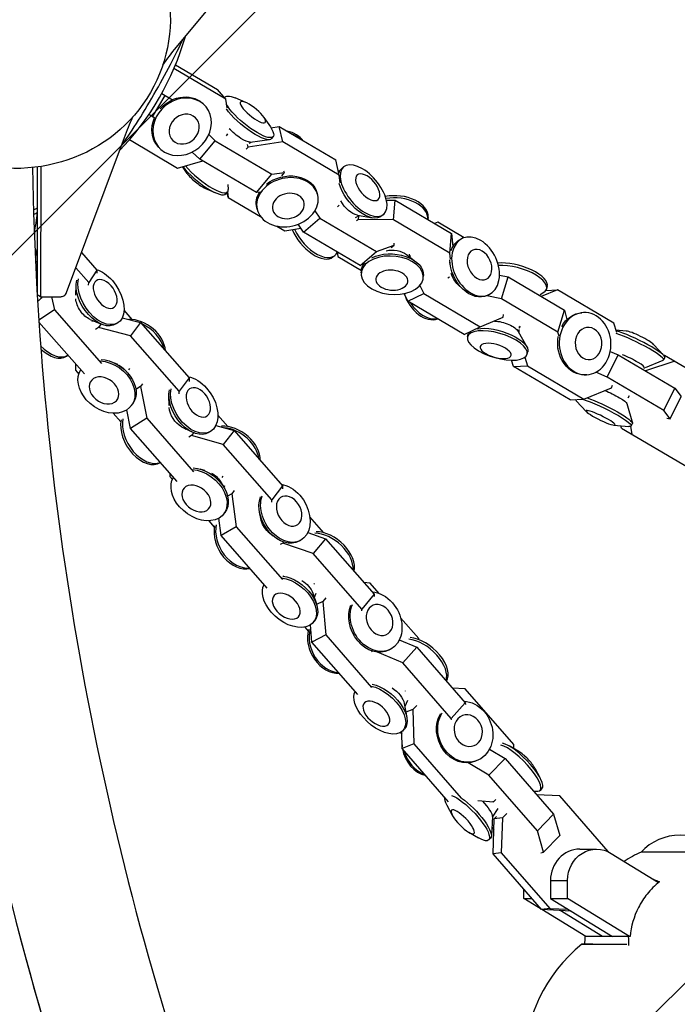
# Model space of a CAD drawing. Units: millimetres. Extents: x -9311 to 9318, y -7722 to 8234.
# Drawn here: x 992 to 1202, y -1945 to -1629 of the extents above; entities that cross this region are included whole.
import ezdxf

# ---------------------------------------------------------------- set-up
doc = ezdxf.new("R2010")
doc.units = ezdxf.units.MM
doc.header["$LTSCALE"] = 20
doc.linetypes.add('HIDDEN', pattern=[9.524999999999999, 6.35, -3.175])
doc.layers.add('2d', color=230, linetype='Continuous')
doc.layers.add('EN-Free_Space_Hatch', color=10, linetype='HIDDEN')

msp = doc.modelspace()

# ---------------------------------------------------------------- hatches: boundary and pattern name
at = {"layer": 'EN-Free_Space_Hatch'}
h = msp.add_hatch(dxfattribs=at)
h.set_pattern_fill('ANSI31', color=256, scale=100)
h.set_pattern_definition([(45, (0, 0), (-224.5064030267288, 224.5064030267288), [])])
edge = h.paths.add_edge_path()
edge.add_line((-903.8580387357874, -2179.37992944345), (753.7052717372289, -1222.412631398265))
edge.add_arc((1253.700746115581, -2088.454925032603), 1000.012364304691, 30.000708409336312, 119.9992915906625, ccw=False)
edge.add_arc((1253.722161169464, -2088.442560692438), 999.9876361539203, -60.00070840933762, 30.000708409336312, ccw=False)
edge.add_line((1753.70527173721, -2954.463438967152), (96.14196126419392, -3911.430737012338))
edge.add_arc((-403.8535131141585, -3045.388443378003), 1000.012364304689, 210.0007084093363, 299.99929159066255, ccw=False)
edge.add_arc((-403.8749281680393, -3045.400807718164), 999.9876361539222, 119.9992915906625, 210.0007084093363, ccw=False)

# ---------------------------------------------------------------- linework, layer by layer
at = {"layer": '2d'}
for p, q in [((1042.000904755599, -1638.226583816321), (1075.823061148026, -1597.280334328596)), ((1041.705434712815, -1643.884164077114), (1055.126581114337, -1651.803200686957)), ((1057.803113125734, -1654.835552628003), (1041.217102691954, -1645.049114129617)), ((1034.359535335472, -1660.517237383521), (1038.424939572115, -1653.627209198333)), ((1037.335113188583, -1652.98416613991), (1040.798619574362, -1655.027779483127)), ((1057.803113125734, -1654.835552628003), (1055.126581114337, -1651.803200686957)), ((1051.292559213004, -1657.105114628039), (1050.998733008313, -1656.772226974041)), ((1057.628826998235, -1654.166995973478), (1057.427910250878, -1654.410470035675)), ((1058.21780541911, -1657.653177786107), (1057.803113125734, -1654.835552628004)), ((1064.214275187767, -1655.899857772639), (1060.841822709912, -1654.447733398926)), ((1035.106896257271, -1660.958211524136), (1033.140757607592, -1659.798107649175)), ((1070.046800432663, -1660.712904347319), (1072.112591185723, -1663.748461870525)), ((1052.38117157602, -1666.227644414576), (1054.434860692089, -1668.180711581904)), ((1058.017503661714, -1666.640726183921), (1058.485725063147, -1665.970815381188)), ((1072.298300253912, -1664.029403834581), (1074.927805170691, -1663.63147866981)), ((1074.927805170691, -1663.63147866981), (1093.033971879591, -1674.314872825725)), ((1076.070400906454, -1668.522678621752), (1074.927805170691, -1663.63147866981)), ((1006.792883196528, -1716.851596437358), (1025.33299306712, -1667.099190817498)), ((1026.958504448875, -1667.828994412968), (1042.367109601744, -1676.920714647712)), ((1049.532052748714, -1674.122011059669), (1054.434860692089, -1668.180711581904)), ((1054.434860692089, -1668.180711581904), (1072.541027400989, -1678.864105737819)), ((1064.953299231251, -1670.205038859093), (1064.749025862921, -1669.330589692093)), ((1076.070400906454, -1668.522678621752), (1064.953299231251, -1670.205038859093)), ((1065.314255820874, -1668.954466023082), (1065.824640958673, -1668.58108727584)), ((1065.645804513441, -1668.603933068659), (1071.803874472053, -1667.817259019862)), ((1072.99802202202, -1666.849778877772), (1072.4597981397, -1667.502007010687)), ((1094.176567615354, -1679.206072777667), (1076.070400906454, -1668.522678621752)), ((1036.353186994189, -1670.291482421494), (1036.059360789498, -1669.958594767497)), ((1049.532052748714, -1674.122011059669), (1047.078891392454, -1671.789044076702)), ((1064.953299231251, -1670.205038859093), (1064.342403706147, -1670.827306792706)), ((1042.367109601744, -1676.920714647712), (1050.453576953501, -1674.665748807269)), ((1067.638219457614, -1684.805405215584), (1049.532052748714, -1674.122011059669)), ((1094.176567615354, -1679.206072777667), (1093.033971879591, -1674.314872825725)), ((997.4340745648167, -1676.579379649821), (997.368867912422, -1716.776820777331)), ((998.5707878068916, -1676.414629374159), (998.5030587792949, -1718.1670196513)), ((1045.45283219301, -1678.635268328034), (1043.979954763016, -1676.470961920546)), ((1067.638219457614, -1684.805405215584), (1072.541027400989, -1678.864105737819)), ((1072.541027400989, -1678.864105737819), (1076.609337987321, -1678.406135561574)), ((1075.732813825425, -1679.468321273408), (1076.609337987321, -1678.406135561574)), ((1076.609337987321, -1678.406135561574), (1076.379773349195, -1677.929857352671)), ((1094.19960112768, -1678.141908061105), (1093.884551320435, -1677.956015523846)), ((1095.575255091275, -1676.542483267329), (1094.997787222292, -1677.02671656211)), ((1094.421620264193, -1681.671746229626), (1094.176567615354, -1679.206072777667)), ((1051.285357437905, -1683.448314902714), (1054.65780991576, -1684.900439276426)), ((1057.870805627438, -1685.181176701874), (1058.409029509757, -1684.528948568959)), ((1058.577769985874, -1686.340951712819), (1058.21064195624, -1684.769357714437)), ((1058.398902479826, -1684.54122066249), (1058.577769985874, -1686.340951712819)), ((1058.488330078938, -1682.172437158763), (1058.594063641801, -1683.825114741236)), ((1068.783934251572, -1684.676431973502), (1067.638219457614, -1684.805405215584)), ((1087.270606387448, -1685.60719285542), (1087.145173712963, -1685.070243283309)), ((1058.577769985874, -1686.340951712819), (1068.965909580699, -1692.470387701257)), ((1109.271985636625, -1687.235360982699), (1112.034968255304, -1687.254631532404)), ((1111.531782483884, -1693.525894764953), (1112.034968255303, -1687.254631532404)), ((1112.034968255303, -1687.254631532404), (1130.141134964203, -1697.938025688319)), ((1067.866521669559, -1690.14003237801), (1067.741088995074, -1689.603082805899)), ((1086.347703075655, -1690.659190904719), (1087.989260613705, -1693.040907528628)), ((1093.620957061366, -1689.413723548818), (1094.15156228905, -1688.873240593832)), ((1082.728969964967, -1697.451902510619), (1087.989260613705, -1693.040907528628)), ((1087.989260613705, -1693.040907528628), (1106.095427322605, -1703.724301684543)), ((1099.36973026653, -1692.790042007083), (1100.782092193695, -1692.163848531046)), ((1100.313829822804, -1693.447654636736), (1099.690909365342, -1693.859997995771)), ((1100.012318009968, -1692.025464040515), (1104.795906571776, -1692.885423337707)), ((1100.313829822804, -1693.447654636736), (1100.403365322901, -1692.331763207256)), ((1111.531782483884, -1693.525894764953), (1100.313829822804, -1693.447654636736)), ((1108.378795690325, -1691.811225389883), (1107.801327821341, -1692.295458684665)), ((1129.637949192784, -1704.209288920867), (1111.531782483884, -1693.525894764953)), ((1122.625578497204, -1692.757684314952), (1122.570339417365, -1693.446135439911)), ((1125.712422392466, -1694.269818760423), (1124.682392403683, -1694.717139715749)), ((1134.187863544009, -1699.270682826404), (1125.712422392466, -1694.269818760423)), ((1074.145415507844, -1695.526512404085), (1076.683936694774, -1697.024345868734)), ((1076.683936694774, -1697.024345868734), (1081.891159127345, -1696.236332569631)), ((1082.728969964967, -1697.451902510619), (1080.983471868072, -1694.919379746102)), ((1100.835136673867, -1708.135296666534), (1082.728969964967, -1697.451902510619)), ((1111.766713417185, -1701.633515067252), (1111.728279008389, -1700.962548555736)), ((1129.637949192784, -1704.209288920867), (1130.141134964203, -1697.938025688319)), ((1130.141134964204, -1697.938025688319), (1130.598461488973, -1702.096171279998)), ((1133.535516857679, -1699.529017515341), (1132.975331580504, -1699.797855843243)), ((1011.572570701488, -1704.02529966011), (1016.523692505652, -1709.653925558247)), ((1093.528881880541, -1703.824301356727), (1093.694824759545, -1705.333102210016)), ((1100.835136673867, -1708.135296666534), (1106.095427322605, -1703.724301684543)), ((1106.095427322605, -1703.724301684542), (1111.766713417185, -1701.633515067252)), ((1110.82627848572, -1702.422112892084), (1111.766713417185, -1701.633515067252)), ((1129.854600257217, -1706.179143324044), (1129.637949192784, -1704.209288920867)), ((1092.148595392681, -1705.420992767814), (1092.726063261664, -1704.936759473032)), ((1093.694824759545, -1705.333102210015), (1101.267591200744, -1709.801350516944)), ((1115.736747656217, -1704.659703548654), (1118.741111231367, -1706.978313239947)), ((1116.583459377398, -1704.573218463003), (1116.791194183285, -1705.473469884005)), ((1116.91605307513, -1705.063846760125), (1116.830071579036, -1705.503473411975)), ((1129.707746433314, -1707.935409341729), (1129.645021528889, -1707.10132891336)), ((1013.905773209196, -1713.604304854997), (1009.759503950297, -1708.890666319249)), ((1016.523692505652, -1709.653925558247), (1013.905773209196, -1713.604304854997)), ((1016.523692505652, -1709.653925558247), (1016.491329274114, -1710.660470007879)), ((1102.43228031407, -1707.546490795496), (1100.835136673867, -1708.135296666534)), ((1101.210380915894, -1710.513443400086), (1101.265619995733, -1709.824992275127)), ((1145.136973721725, -1707.838613374621), (1144.98242399839, -1707.500367740038)), ((1013.878919941133, -1714.439481277067), (1013.905773209196, -1713.604304854997)), ((1121.073039597283, -1712.107158551311), (1121.128278677122, -1711.418707426353)), ((1128.953422718178, -1712.16639732009), (1129.494472435484, -1711.808248450252)), ((1145.518074543299, -1711.21331734662), (1148.244500825587, -1711.762607730016)), ((1146.144788876192, -1718.800059303509), (1148.244500825587, -1711.762607730017)), ((1148.244500825587, -1711.762607730016), (1166.350667534487, -1722.446001885931)), ((1009.793540770659, -1717.696830841221), (1009.870236581598, -1714.43908443462)), ((1120.020955200665, -1714.525435314026), (1121.232339006327, -1717.17665509772)), ((1132.151499982393, -1714.238432149297), (1133.81562834725, -1715.791728659396)), ((1134.962505194678, -1716.728543587583), (1134.763408863313, -1716.784756850923)), ((1164.067108057412, -1715.952456603181), (1158.912468162423, -1718.057153766966)), ((1160.370517145393, -1716.157919044522), (1164.067108057412, -1715.952456603181)), ((1160.816685669544, -1714.935044505356), (1160.586182021388, -1715.707606790331)), ((1182.173274766312, -1726.635850759096), (1164.067108057412, -1715.952456603181)), ((998.5030587792947, -1718.1670196513), (997.4131286174435, -1717.537748302338)), ((998.5030587792947, -1718.1670196513), (1004.921600257872, -1718.156238303472)), ((1001.957502049265, -1718.161217156361), (1002.923493127259, -1722.406487479129)), ((1116.129479551525, -1719.625566661892), (1115.012872421031, -1717.181773950497)), ((1116.129479551525, -1719.625566661892), (1121.232339006327, -1717.17665509772)), ((1134.235646260425, -1730.308960817806), (1116.129479551525, -1719.625566661892)), ((1121.232339006327, -1717.17665509772), (1139.338505715227, -1727.860049253635)), ((1146.144788876192, -1718.800059303509), (1141.412376085783, -1717.846624819357)), ((1142.157010597678, -1717.493843803611), (1141.596825320503, -1717.762682131514)), ((1164.250955585092, -1729.483453459424), (1146.144788876192, -1718.800059303509)), ((1158.529174911963, -1717.407377494078), (1159.448187416629, -1716.928828178425)), ((1002.923493127259, -1722.406487479129), (997.9211792054161, -1725.649923667858)), ((1002.923493127259, -1722.406487479129), (1018.043090759619, -1739.609146280485)), ((1027.869852574803, -1725.494392664819), (1025.246835578726, -1722.509996683468)), ((1164.250955585092, -1729.483453459424), (1166.350667534487, -1722.446001885931)), ((1166.350667534487, -1722.446001885931), (1167.092362710898, -1725.523571096085)), ((1014.326473492087, -1725.431734730971), (1017.994137869224, -1726.968482932421)), ((1014.952506180241, -1726.051037941551), (1015.463305836639, -1725.908066499965)), ((1024.670776894463, -1724.904564382234), (1030.510746002788, -1726.397819729883)), ((1139.338505715227, -1727.860049253635), (1146.644320458105, -1724.68728334797)), ((1145.732031080558, -1725.125099836222), (1146.644320458105, -1724.68728334797)), ((1146.644320458105, -1724.68728334797), (1146.80077850636, -1723.887307410887)), ((1172.391993597062, -1723.267927494637), (1171.903925749664, -1723.29505508702)), ((1012.545492785267, -1742.919632331184), (997.9669528358774, -1726.332573953749)), ((1016.993008673468, -1728.067816833225), (1016.076600436399, -1728.640370919385)), ((1017.848164246395, -1726.907320110724), (1016.993008673468, -1728.067816833225)), ((1027.332070121359, -1730.711471022206), (1016.993008673468, -1728.067816833225)), ((1023.27767837146, -1726.518562597025), (1022.689775526965, -1726.899751261128)), ((1030.510746002788, -1726.397819729883), (1027.332070121359, -1730.711471022206)), ((1030.510746002788, -1726.397819729883), (1046.104625634939, -1744.155243702805)), ((1134.235646260425, -1730.308960817806), (1139.338505715227, -1727.860049253635)), ((1136.293104720198, -1729.415448693117), (1134.235646260425, -1730.308960817806)), ((1151.523011838886, -1729.300709789766), (1154.285915111198, -1734.230840184947)), ((1151.753914273846, -1728.727232920706), (1151.727436295975, -1729.665485219841)), ((1152.053847904692, -1727.654748107408), (1151.761977556067, -1728.393622045489)), ((1151.783540564628, -1727.6774195408), (1151.772282527307, -1728.076350284389)), ((1183.067517415517, -1729.641004324602), (1182.173274766312, -1726.635850759096)), ((1186.134016641362, -1729.160113912498), (1182.837213994275, -1728.867056506181)), ((1042.92594975351, -1748.468894995127), (1027.332070121359, -1730.711471022206)), ((1135.243491601838, -1730.951386569472), (1135.473995249994, -1730.178824284498)), ((1164.58322327022, -1730.862155694249), (1164.250955585092, -1729.483453459424)), ((1164.091217547739, -1734.757298667373), (1164.289933285212, -1734.701192861687)), ((1181.004528342676, -1735.712692652832), (1183.546866376755, -1736.842137200881)), ((1194.858219178155, -1733.440452825478), (1198.157278762681, -1737.001614527751)), ((1006.754194669228, -1737.232177504251), (1007.259033998279, -1736.904846158214)), ((1149.999011744863, -1740.558232178924), (1149.397351183414, -1738.536317452459)), ((1153.637241073889, -1737.596813656021), (1154.44493656858, -1740.311120559045)), ((1154.338194692206, -1736.648530745923), (1154.568698340362, -1735.875968460949)), ((1180.056162684546, -1743.956902322495), (1183.546866376755, -1736.842137200881)), ((1183.546866376755, -1736.842137200881), (1201.653033085655, -1747.525531356796)), ((1201.733252079726, -1738.839386821875), (1192.252017706275, -1741.978539860558)), ((1192.280851404632, -1740.869667202704), (1197.950751165241, -1738.559974653227)), ((1198.472017024737, -1737.663362051919), (1198.088812111359, -1738.444411717698)), ((1198.109394365737, -1736.949925833999), (1198.379459985418, -1736.860509490381)), ((1198.379459985418, -1736.860509490381), (1219.839418788627, -1749.52278097779)), ((1009.659960223398, -1739.636553420685), (1009.656456337435, -1741.754851568122)), ((1009.656456337435, -1741.754851568122), (1010.71312757354, -1742.958128724425)), ((1023.206979880854, -1739.923239205182), (1022.299109714084, -1739.47855493227)), ((1025.383022438527, -1741.516283509984), (1026.108969455717, -1742.285993098149)), ((1026.793161233321, -1741.610676518121), (1027.09601600299, -1741.178850769404)), ((1149.999011744863, -1740.558232178924), (1154.44493656858, -1740.311120559045)), ((1168.105178453763, -1751.241626334839), (1149.999011744863, -1740.558232178924)), ((1154.44493656858, -1740.311120559045), (1172.55110327748, -1750.994514714959)), ((1191.789233779401, -1741.183884656729), (1191.956645990001, -1740.984428792072)), ((1046.104625634939, -1744.155243702805), (1042.92594975351, -1748.468894995127)), ((1046.104625634939, -1744.155243702805), (1046.102721799312, -1745.306220510951)), ((1173.497833175963, -1743.163712392507), (1173.009765328566, -1743.190839984889)), ((1180.056162684546, -1743.956902322495), (1176.418308599614, -1742.340770082114)), ((1198.162329393446, -1754.64029647841), (1180.056162684546, -1743.956902322495)), ((1030.500103225634, -1746.960948568656), (1029.001673023319, -1747.894533672433)), ((1031.150463846335, -1746.078880117059), (1030.500103225634, -1746.960948568656)), ((1030.500103225634, -1746.960948568656), (1032.489918780727, -1757.137734191258)), ((1172.55110327748, -1750.994514714959), (1181.363000756179, -1747.39651834493)), ((1181.363000756179, -1747.39651834493), (1181.699036057614, -1746.545840200762)), ((1198.162329393446, -1754.64029647841), (1201.653033085655, -1747.525531356796)), ((1201.653033085655, -1747.525531356796), (1203.714628804466, -1750.188995936394)), ((1039.655138624571, -1753.053830393047), (1039.588443774082, -1749.944005822479)), ((1042.924490167689, -1749.351297554178), (1042.92594975351, -1748.468894995127)), ((1168.105178453763, -1751.241626334839), (1172.55110327748, -1750.994514714959)), ((1173.42617595151, -1755.06128160914), (1170.127116366985, -1751.500119906867)), ((1187.092344559515, -1749.95826361233), (1186.67306901023, -1750.668849862498)), ((1200.223925112257, -1757.303761058008), (1203.714628804466, -1750.188995936394)), ((1027.286103596733, -1760.379930144783), (1026.125315986908, -1754.443155438037)), ((1027.612666725838, -1753.051684465405), (1027.961617631788, -1752.578137434327)), ((1186.336457174418, -1752.353852537932), (1188.091845513184, -1758.654432463294)), ((1200.223925112257, -1757.303761058008), (1198.162329393446, -1754.64029647841)), ((1021.748303749846, -1755.524360258913), (1024.170672181647, -1758.282815773307)), ((1032.489918780727, -1757.137734191258), (1027.286103596733, -1760.379930144783)), ((1032.489918780727, -1757.137734191258), (1047.504847789438, -1774.266556334942)), ((1058.479483560024, -1759.790656071792), (1055.291062403895, -1756.153349570321)), ((1199.129714202563, -1757.060814172295), (1200.223925112257, -1757.303761058008)), ((1042.189348074006, -1777.381344128622), (1027.286103596733, -1760.379930144783)), ((1043.668024679705, -1759.831759584071), (1046.740239312573, -1761.422837685052)), ((1044.761958226658, -1760.595445877268), (1045.019737829133, -1760.531802207347)), ((1054.646385859015, -1759.411203964647), (1060.452097059928, -1761.060459441233)), ((1182.150378488303, -1759.34162052212), (1186.985760401888, -1759.771444395077)), ((1184.557085580832, -1760.28660532002), (1184.418013739861, -1759.543193796723)), ((1184.557085580832, -1760.28660532002), (1206.01704438404, -1772.948876807429)), ((1187.443029106706, -1759.764588045497), (1187.91087767514, -1762.265482651514)), ((1187.701733805145, -1759.615392976713), (1188.084938718522, -1758.834343310934)), ((1046.838467089007, -1762.648186243705), (1045.951774671859, -1763.178365433131)), ((1047.509330907873, -1761.777560049118), (1046.838467089007, -1762.648186243705)), ((1057.003580185732, -1765.535837362529), (1046.838467089007, -1762.648186243705)), ((1052.993456494617, -1761.298277418882), (1052.422188428735, -1761.654201475769)), ((1060.452097059928, -1761.060459441233), (1057.003580185732, -1765.535837362529)), ((1060.452097059928, -1761.060459441233), (1076.019800731328, -1778.83648342724)), ((1072.571283857132, -1783.311861348536), (1057.003580185732, -1765.535837362529)), ((1051.084016128544, -1773.860973404499), (1049.638959502542, -1773.43167223212)), ((1039.875943888954, -1774.742244815583), (1039.892279239177, -1775.767181953297)), ((1039.892279239177, -1775.767181953297), (1040.729461220595, -1776.723120433144)), ((1056.669066566699, -1776.115364449488), (1056.952667972134, -1775.730722691361)), ((1073.770019634308, -1776.15924189368), (1073.661378663765, -1776.143512894974)), ((1075.625565666423, -1778.280029995854), (1073.770019634308, -1776.15924189368)), ((1056.016783805553, -1777.327053224289), (1057.183719225106, -1779.245311140962)), ((1057.360498751515, -1778.828758338522), (1057.210903436097, -1779.290223911491)), ((1076.019800731328, -1778.83648342724), (1072.571283857132, -1783.311861348536)), ((1076.019800731328, -1778.83648342724), (1076.033850049423, -1779.717986895446)), ((1059.704378180729, -1781.393156025092), (1058.402489310771, -1782.136562402222)), ((1060.555327710193, -1780.331725202224), (1059.704378180729, -1781.393156025092)), ((1059.704378180729, -1781.393156025092), (1061.161889850471, -1791.885976685712)), ((1072.582265190698, -1784.000868712324), (1072.571283857132, -1783.311861348536)), ((1056.314170413004, -1794.654128121299), (1055.553619739279, -1789.178822510798)), ((1057.143145366499, -1787.818795813765), (1057.521719065839, -1787.327494643605)), ((1069.020440920096, -1789.258731321514), (1068.649534864815, -1787.26439293565)), ((1089.239782028791, -1793.840338164988), (1084.73545624581, -1788.692139002302)), ((1052.351318530974, -1789.993569220705), (1054.139910787674, -1792.035878062612)), ((1061.161889850471, -1791.885976685712), (1056.314170413004, -1794.654128121299)), ((1061.161889850471, -1791.885976685712), (1076.014467460122, -1808.861664346369)), ((1071.120585632956, -1811.577054683526), (1056.314170413004, -1794.654128121299)), ((1071.439137028961, -1793.494467845729), (1072.968211890165, -1794.827467083542)), ((1084.079741219759, -1793.769136063906), (1089.785923692394, -1795.741573632777)), ((1076.050479717486, -1797.124459119462), (1075.231557150162, -1797.568282384198)), ((1076.311586636042, -1796.810295396079), (1076.050479717486, -1797.124459119462)), ((1085.827691887175, -1800.504116306172), (1076.050479717486, -1797.124459119462)), ((1081.855667570708, -1796.211142480335), (1081.323491232951, -1796.515026546306)), ((1089.785923692394, -1795.741573632778), (1085.827691887175, -1800.504116306172)), ((1089.785923692394, -1795.741573632778), (1105.335512321587, -1813.531264598932)), ((1101.377280516369, -1818.293807272326), (1085.827691887175, -1800.504116306172)), ((1076.29997973037, -1807.758226500231), (1076.165805037515, -1807.739156449174)), ((1086.037667702528, -1810.35791552552), (1086.219245811288, -1810.131424300455)), ((1104.110115788919, -1809.974269512031), (1102.026089696269, -1809.74508046347)), ((1106.995817498491, -1813.278970777554), (1104.110115788919, -1809.974269512031)), ((1085.70748481485, -1813.21979217391), (1086.85457161167, -1816.622775707587)), ((1086.702556412253, -1813.262026314639), (1086.169558041094, -1814.590593044967)), ((1105.335512321587, -1813.531264598932), (1101.377280516369, -1818.293807272326)), ((1105.335512321587, -1813.531264598932), (1105.383621475307, -1814.312059077049)), ((1088.873902256297, -1815.830069568968), (1086.920720752054, -1816.826770552896)), ((1089.838150694176, -1814.707680509188), (1088.873902256297, -1815.830069568968)), ((1088.873902256297, -1815.830069568968), (1089.837984540563, -1826.587087685873)), ((1101.413170711458, -1818.876292391632), (1101.377280516369, -1818.293807272326)), ((1083.128123904667, -1824.06726148554), (1084.231586497736, -1825.329690929271)), ((1085.400196408688, -1828.851673843329), (1084.909435386404, -1823.375870279746)), ((1085.848926924097, -1822.54818918351), (1086.283456465929, -1822.025363440182)), ((1119.65052156163, -1827.771118872261), (1113.834272327834, -1821.110358981604)), ((1089.837984540563, -1826.587087685873), (1085.400196408688, -1828.851673843329)), ((1089.837984540563, -1826.587087685873), (1104.543005077626, -1843.427255128395)), ((1100.124327051178, -1845.713726149897), (1085.400196408688, -1828.851673843329)), ((1113.411525705386, -1828.200093382583), (1118.974836627055, -1830.522777117896)), ((1119.676223438846, -1828.057894766152), (1119.65052156163, -1827.771118872261)), ((1104.851699274794, -1831.791218174016), (1104.468993740984, -1831.973179289762)), ((1114.548882792717, -1835.518717294188), (1106.397026414787, -1832.11531516761)), ((1110.515328295306, -1831.223849001511), (1110.028153683362, -1831.47245232589)), ((1118.974836627055, -1830.522777117896), (1114.548882792717, -1835.518717294188)), ((1118.974836627055, -1830.522777117896), (1134.506009477054, -1848.326975506086)), ((1130.080055642716, -1853.322915682379), (1114.548882792717, -1835.518717294188)), ((1115.428784251143, -1844.564451854187), (1115.443130282561, -1844.547753015918)), ((1134.53701914946, -1843.902830230635), (1130.378246728016, -1843.595104475286)), ((1150.068191999459, -1861.707028618826), (1134.53701914946, -1843.902830230635)), ((1114.990931459786, -1848.578879032272), (1115.826146978911, -1853.025594542841)), ((1116.04354391112, -1847.627166053415), (1115.165794323448, -1849.509854798724)), ((1118.982003630001, -1849.14516092529), (1117.7543851281, -1850.457917722896)), ((1134.506009477054, -1848.326975506086), (1130.080055642716, -1853.322915682379)), ((1134.506009477054, -1848.326975506086), (1134.575463942699, -1848.906872090331)), ((1117.7543851281, -1850.457917722896), (1115.510115239275, -1851.343030933457)), ((1117.7543851281, -1850.457917722896), (1118.073596746808, -1861.508030573798)), ((1130.137986923844, -1853.806601673404), (1130.080055642716, -1853.322915682379)), ((1113.757677884182, -1857.847980085792), (1114.212242327078, -1858.369071158545)), ((1114.345394612795, -1862.978388919239), (1114.189056017254, -1857.56643326839)), ((1114.608560538958, -1857.174472540532), (1115.094435997103, -1856.626024722755)), ((1118.073596746808, -1861.508030573798), (1114.345394612795, -1862.978388919239)), ((1118.073596746808, -1861.508030573798), (1133.276763194255, -1878.936218011623)), ((1150.106881544632, -1863.046340270596), (1150.068191999459, -1861.707028618826)), ((1129.221327007681, -1880.031450792019), (1114.345394612795, -1862.978388919239)), ((1142.264075164363, -1863.210550553718), (1147.329681628314, -1866.236975424218)), ((1151.690297702371, -1863.961151930789), (1148.561360682983, -1862.153422449594)), ((1142.124321314337, -1871.540304197114), (1135.445218363831, -1867.549902766231)), ((1138.228802816028, -1866.87434427089), (1137.819525632459, -1867.035758298571)), ((1147.329681628314, -1866.236975424218), (1142.124321314337, -1871.540304197114)), ((1147.329681628314, -1866.236975424218), (1162.860854478313, -1884.041173812408)), ((1156.865781459559, -1869.321781123417), (1158.562462560534, -1872.5122992616)), ((1157.655494164336, -1889.344502585304), (1142.124321314337, -1871.540304197114)), ((1156.424631843389, -1876.662994085128), (1157.806212553341, -1876.645229640507)), ((1164.816798776553, -1878.157487065728), (1157.396146433924, -1877.77669223748)), ((1159.123877565923, -1875.811967447233), (1158.51626287714, -1876.398596337131)), ((1138.584508824252, -1879.680701640923), (1143.568030775911, -1880.049454220161)), ((1143.568030775911, -1880.049454220161), (1143.371982966959, -1880.126773131968)), ((1143.568030775911, -1880.049454220161), (1144.290461643234, -1879.276921034639)), ((1180.347971626552, -1895.961685453919), (1164.816798776553, -1878.157487065728)), ((1130.46404960143, -1884.454287778261), (1128.767368500455, -1881.263769640078)), ((1144.961769901442, -1882.181770712031), (1143.213659635969, -1885.011506343364)), ((1147.822844291961, -1883.813409914916), (1146.42500194354, -1885.175503280615)), ((1162.860854478313, -1884.041173812408), (1157.655494164336, -1889.344502585304)), ((1162.860854478313, -1884.041173812408), (1164.813786754991, -1890.852063637868)), ((1143.222596608031, -1884.825457216652), (1142.925419261303, -1891.012070026132)), ((1143.437690996331, -1896.779028218613), (1143.785016438276, -1885.537164012387)), ((1143.785016438276, -1885.537164012387), (1144.603576105445, -1884.739538519543)), ((1146.42500194354, -1885.175503280615), (1143.785016438276, -1885.537164012387)), ((1146.42500194354, -1885.175503280615), (1146.077676501595, -1896.41736748684)), ((1135.639533358617, -1889.814916970889), (1138.768470378006, -1891.622646452084)), ((1143.05941685982, -1888.222519380532), (1143.680068603138, -1888.934005040677)), ((1159.608426441014, -1896.155392410765), (1157.655494164336, -1889.344502585304)), ((1142.046376578559, -1892.299645627809), (1142.653991267342, -1891.713016737912)), ((1164.813786754991, -1890.852063637868), (1159.608426441014, -1896.155392410765)), ((1146.077676501595, -1896.41736748684), (1143.437690996331, -1896.779028218613)), ((1146.077676501595, -1896.41736748684), (1161.608849351594, -1914.22156587503)), ((1158.793628768213, -1896.389795818012), (1159.608426441014, -1896.155392410765)), ((1171.213236846757, -1895.247819481212), (1176.642721233836, -1895.247824796084)), ((1180.344868451951, -1896.062125742083), (1180.347971626552, -1895.961685453919)), ((1181.325927673628, -1896.58757533941), (1196.437283787332, -1905.902306908594)), ((1158.96886384633, -1914.583226606803), (1143.437690996331, -1896.779028218613)), ((1161.846811545025, -1905.247810318867), (1161.846805909873, -1911.007984612044)), ((1161.846811545025, -1905.247810318867), (1167.276295932104, -1905.247815633739)), ((1167.276290296952, -1911.007989926916), (1167.276295932104, -1905.247815633739)), ((1196.780148175414, -1905.700106276282), (1196.109251179765, -1905.700105619547)), ((1153.264717685134, -1911.007976211118), (1153.264720584516, -1908.044267878519)), ((1153.264717685134, -1911.007976211118), (1155.850060552807, -1911.007978741886)), ((1158.857191983502, -1914.455211290808), (1153.264717685135, -1911.007976211117)), ((1161.846805909873, -1911.007984612044), (1167.276290296952, -1911.007989926916)), ((1161.846805909873, -1911.007984612044), (1181.703594822897, -1923.247829743021)), ((1187.133079209977, -1923.247835057893), (1167.276290296953, -1911.007989926916)), ((1161.608849351594, -1914.22156587503), (1158.96886384633, -1914.583226606803)), ((1168.434998483424, -1915.068986476269), (1158.96886384633, -1914.583226606803)), ((1173.121506598159, -1923.247821342094), (1159.073590611943, -1914.588600717984)), ((1161.608849351594, -1914.22156587503), (1167.555257958933, -1914.526709080745)), ((1178.550990985239, -1923.247826656966), (1164.996113959207, -1914.892518238532)), ((1175.375598669478, -1925.716742980464), (1171.878088148557, -1925.72021273789))]:
    msp.add_line(p, q, dxfattribs=at)
for centre, radius, start, end in [((961.2276724047064, -1610.833751464271), 86.99999999999775, 315.9520006525256, 344.0480544052486), ((1995.703520291461, -1659.088658284849), 1038.000001116268, 180.9370504243654, 226.3244239037714), ((1203.356018528971, -1907.758563895603), 16.99999999914594, 42.6678694363037, 137.332018459306), ((1203.501440902986, -1925.820360957435), 32.17283863125644, 113.14417447503, 124.0319035093523), ((1203.355962952717, -1964.567907622059), 49.99999999999937, 129.0174829404039, 179.999943947806)]:
    msp.add_arc(centre, radius, start, end, dxfattribs=at)
at = {"layer": '2d', "extrusion": (0, 0, -1)}
for centre, major_axis, ratio, start_param, end_param in [((982.0269277217603, -1622.852277013897), (-26.04322561726015, -44.42972427833067), 0.9961964166072346, -0.200906449233111, 3.342499102822897), ((987.8907484674729, -1626.294835542742), (45.7231568614628, -26.559788465078), 0.9458109574927733, -2.7702247242667, 2.76336921184533), ((1065.313424510127, -1660.508387425625), (-7.68459751189251, 6.34139145214673), 0.2699373418581467, -0.1220594908166026, 0.7475819132352574), ((1043.822873103596, -1663.698298524766), (-7.469686109407555, -6.593183896727584), 0.8627809152820767, -0.2736909443591964, 6.00949436282039), ((1043.529046898906, -1663.365410870769), (7.469686109407555, 6.593183896727584), 0.862780915282077, -1.718704682167143, 4.263256414560601e-14), ((1065.313424510127, -1660.508387425625), (7.684597511892503, -6.341391452146734), 0.2699373418581471, -0.7475819132352957, 2.525417820290832), ((1066.528290460182, -1659.03619383412), (3.976712775279076, -3.281615252037893), 0.2699373418581469, -2.100788394025752, 4.182396913153834), ((1064.775200627807, -1661.16061555854), (7.684597511892525, -6.34139145214671), 0.2699373418581468, 2.153197972919782e-13, 2.385430211582592), ((1061.70936148291, -1664.875847466636), (4.303796276291103, -3.551527178361237), 0.2699373418581469, 0.2481784590684886, 2.038311994394774), ((1101.9770253908, -1684.176854328606), (6.401770299524202, -7.634371061277669), 0.5134513359311644, -2.173948418770485, 4.109236888409101), ((1077.568564028504, -1687.873612616715), (-9.702042358944674, -2.266419761294753), 0.7783259079461547, -0.6836566694951483, 5.599528637684438), ((1101.399557521817, -1684.661087623388), (-6.401770299524585, 7.634371061277303), 0.5134513359311642, -0.3510328613611726, 3.996802888650564e-15), ((1101.399557521817, -1684.661087623388), (6.401770299524675, -7.634371061277275), 0.5134513359311643, 4.218968850836405e-14, 2.31227018683749), ((1077.443131354019, -1687.336663044604), (-9.702042358944679, -2.266419761294638), 0.7783259079461549, -7.105427357601002e-15, 0.6325907356039501), ((1077.851687632383, -1689.085602224538), (-5.020723041825672, -1.172852632156446), 0.7783259079461545, -0.6836566694951616, 5.599528637684425), ((1098.11017617735, -1687.419384754322), (-3.585342646003849, 4.275666707918408), 0.5134513359311644, -2.58973242620734, -1.176440683940177), ((958.9966614757726, -1681.825734032471), (-45.34025817180043, 1.004379216683236), 0.2999271519106532, -2.588249435632791, -2.53946654461842), ((1137.846263727678, -1708.511430659476), (4.310746869999025, -8.982413144135473), 0.7067051358174248, -2.329515419738986, 3.953669887440601), ((1137.286078450503, -1708.780268987379), (-4.310746869999678, 8.982413144135148), 0.7067051358174247, -0.6329365039571115, 9.769962616701378e-15), ((1111.196949336428, -1710.62184985074), (9.931329340694122, -0.7968575756132728), 0.6176829378249876, -2.348403047497237, -1.554312234475219e-13), ((1111.51160303141, -1706.700283979027), (5.562089383204881, -0.4462839675534507), 0.6176829378249874, -2.057102704460091, -0.7589992928711544), ((1139.110700407873, -1707.904615277685), (2.23077423669754, -4.648321144710426), 0.7067051358174247, -2.329515419739002, 3.953669887440584), ((990.9279602897255, -1712.216092750687), (8.305092832890061, -5.503791193915997), 0.8056538684611574, -1.382786229314189, -1.305520088918418), ((1111.141710256588, -1711.310300975698), (-9.93132934069417, 0.7968575756126378), 0.6176829378249876, -0.9033893096891017, 5.379795997490485), ((990.6405685126853, -1712.649760254348), (8.305092832888711, -5.503791193915094), 0.8056538684611576, -1.337919892253108, -1.262883456666441), ((1017.857306776149, -1718.158786509241), (5.42037159531048, -8.359776087784615), 0.6028986118662145, -2.526191861249512, -1.809704566128545), ((1111.196949336428, -1710.62184985074), (-9.931329340694084, 0.7968575756126495), 0.6176829378249877, -3.552713678800501e-15, 0.3693434895189661), ((1111.017025939497, -1712.864256230125), (-5.139377072582302, 0.4123669061538602), 0.6176829378249876, -0.9033893096890759, 5.37979599749051), ((1017.269403931654, -1718.539975173344), (5.420371595310969, -8.3597760877843), 0.6028986118662133, -1.865174681370263e-14, 2.622616935720887), ((1017.857306776149, -1718.158786509241), (5.420371595311011, -8.359776087784272), 0.6028986118662134, -1.809704566128351, 2.627420764521769), ((1019.184306879969, -1717.298376661633), (2.804995438794966, -4.326111851052278), 0.6028986118662134, -1.80970456612836, 4.473480741051226), ((990.6405685126845, -1712.649760254349), (8.305092832889802, -5.503791193915823), 0.8056538684611574, 0.001905382267912283, 0.2577978763732592), ((1013.92058271941, -1720.711307896375), (-3.035705520283821, 4.681933327224348), 0.6028986118662134, -2.417930628386035, -0.8100185237266757), ((1172.944913386513, -1733.215819943572), (0.5529197894499527, -9.94789244893504), 0.830781713105662, -2.635255920992222, 3.647929386187365), ((1172.456845539115, -1733.242947535955), (-0.5529197894508098, 9.947892448935), 0.8307817131056622, -0.93867700521018, 0), ((1144.790843147022, -1733.799958657698), (-9.547351545183911, 2.848572088225701), 0.3965768580994226, -1.011913796960324, 5.271271510219262), ((1145.021346795178, -1733.027396372723), (9.547351545183794, -2.848572088226096), 0.3965768580994228, -2.45692753476873, -4.369837824924616e-13), ((1174.046568345715, -1733.154588197128), (0.2861312107768139, -5.147948337900734), 0.8307817131056622, -2.635255920992214, 3.647929386187372), ((1145.021346795178, -1733.027396372723), (-9.547351545184025, 2.848572088225815), 0.3965768580994228, -8.704148513061227e-14, 0.1471668124736979), ((1172.456845539115, -1733.242947535955), (0.5529197894508713, -9.947892448934986), 0.8307817131056621, -3.552713678800501e-15, 1.850962684615669), ((1144.270555878644, -1735.543767591381), (-4.940671883082648, 1.474111428350012), 0.3965768580994226, -1.011913796960298, 5.271271510219288), ((1019.59187085427, -1747.141259941244), (8.020795871566683, -5.910424524160931), 0.7425508417890748, -2.295886892751801, 1.85697955253256), ((1019.940821760221, -1746.667712910167), (8.02079587156668, -5.910424524160934), 0.7425508417890748, -2.301330382798916, -1.159072837708663e-13), ((1019.59187085427, -1747.141259941244), (-8.020795871567142, 5.910424524160313), 0.7425508417890749, -1.284613101057122, -0.05342790770745154), ((1018.804227295883, -1748.210138864501), (-4.150692519810612, 3.058593592725875), 0.7425508417890748, -1.284613101057111, 4.998572206122475), ((1047.724857331442, -1752.84202840842), (5.268599163175133, -8.456249010461695), 0.6423646857727227, -2.62797212300045, -1.820742048056006), ((1047.153589265559, -1753.197952465308), (5.268599163175778, -8.456249010461296), 0.642364685772722, 1.193482697822811e-14, 2.556693411835313), ((1047.724857331442, -1752.84202840842), (5.268599163175702, -8.456249010461342), 0.6423646857727221, -1.820742048055823, 2.556693871853829), ((1181.323078581532, -1749.9968059118), (5.009510408884958, -2.457806572887494), 0.1366510723896409, -2.055862944489702, -0.1211642111004911), ((1178.757055955037, -1755.226882679706), (-8.944677850107816, 4.388510297007), 0.1366510723896409, -0.3411095006257039, -0.188032646636084), ((1178.757055955037, -1755.226882679706), (8.944677850107675, -4.388510297007086), 0.1366510723896408, -2.476124289562123, 0.3411095006222435), ((1043.899523334737, -1755.225372544688), (-2.950704630223295, 4.735963457590707), 0.6423646857727222, -2.316813115227845, -0.8770331234280622), ((1177.892095078255, -1756.989849124387), (-4.62879345629125, 2.271016137871071), 0.1366510723896408, -1.057134614242294, 5.226050692937292), ((1049.251083600738, -1781.737542196742), (7.892061765761008, -6.081253617023166), 0.7079760305569393, -2.313568538874607, 1.842863448857104), ((1049.629657300077, -1781.246241026582), (7.892061765761008, -6.081253617023171), 0.7079760305569394, -2.318999954145275, -1.305622276959184e-13), ((1049.251083600738, -1781.737542196742), (-7.89206176576146, 6.081253617022591), 0.7079760305569396, -1.298729204732562, -0.07493801813502299), ((1051.786094620661, -1778.447683755364), (4.419987642446968, -3.405835716395001), 0.7079760305569404, -1.777401730732413, -1.072423702007725), ((1048.396576188447, -1782.846495334006), (-4.084073733025831, 3.146996171380573), 0.7079760305569394, -1.298729204732561, 4.984456102447025), ((1076.915169008602, -1787.559104661013), (4.940498562106019, -8.652037819321679), 0.7162942164063878, -2.645547002506742, -1.846519331665898), ((1076.382992670845, -1787.862988726985), (4.940498562106544, -8.652037819321368), 0.7162942164063875, -2.131628207280301e-14, 2.596420553378332), ((1076.915169008602, -1787.559104661013), (4.940498562106665, -8.652037819321299), 0.7162942164063871, -1.846519331665728, 2.601209898219681), ((1078.116384587106, -1786.873184885544), (2.556665292850118, -4.47735477037627), 0.7162942164063874, -1.846519331665742, 4.436665975513844), ((1078.18660472343, -1816.179900326815), (7.662322200666559, -6.368288856695846), 0.6330801225488625, -2.346297235066697, 1.818960488401554), ((1078.18660472343, -1816.179900326815), (-7.662322200666978, 6.368288856695338), 0.6330801225488627, -1.322632165188083, -0.1165699020597666), ((1081.096308115263, -1812.678946554412), (4.291320879712785, -3.566591200824229), 0.6330801225488627, -1.829772334252043, -0.7989092961969455), ((1077.205795134696, -1817.360009969373), (-3.96518549430098, 3.295534426350396), 0.6330801225488624, -1.322632165188057, 4.960553141991529), ((1105.986679941716, -1822.349299516682), (4.528648353589309, -8.874549484828915), 0.7824010124294823, -2.71973866579109, -1.881287790582796), ((1105.499505329772, -1822.597902841061), (4.528648353589985, -8.874549484828561), 0.7824010124294828, 4.557534040240188e-15, 2.567769199964207), ((1107.086318711425, -1821.788158096208), (2.343536370590375, -4.592502633553478), 0.7824010124294831, -1.881287790582634, 4.401897516596953), ((1107.150916673182, -1850.567670557697), (7.457643865775681, -6.606801982835758), 0.5512983880579259, -2.373813329419678, 1.801024501374568), ((1107.636792131327, -1850.01922273992), (7.457643865775678, -6.606801982835758), 0.5512983880579261, -2.379184322674251, -1.723066134218243e-13), ((1107.150916673182, -1850.567670557697), (-7.45764386577606, 6.606801982835332), 0.5512983880579262, -1.340568152215052, -0.1554735506340592), ((1110.404443378437, -1846.895145856847), (4.176689781053713, -3.700171639167191), 0.5512983880579261, -1.877231945614364, -0.6174797414023594), ((1106.054210322056, -1851.805613727975), (-3.859266225539805, 3.418962907064551), 0.551298388057926, -1.340568152215066, 4.942617154964521), ((1134.573429230659, -1857.605874687376), (-3.65537358536854, 9.268469583514513), 0.8654709265763909, 0.369779665358634, 1.180947423878089), ((1134.164152047091, -1857.767288715056), (3.655373585368201, -9.268469583514666), 0.8654709265763902, -8.881784197001252e-15, 2.553651577665131), ((1134.573429230659, -1857.605874687376), (3.655373585368564, -9.268469583514523), 0.8654709265763907, -1.96064522971171, 2.563092183110069), ((1135.126165036813, -1885.131873541127), (-6.920211541746353, 7.167772086682509), 0.27412537922395, -0.763238880674928, -0.2241988881505964), ((1135.733779725595, -1884.545244651229), (6.920211541746138, -7.167772086682699), 0.2741253792239499, -2.188162404245251, -4.627409566637652e-13), ((1139.194883848019, -1881.203680158731), (3.875698189582849, -4.014345678902098), 0.2741253792239501, -1.63884954832867, -0.2524290634748827), ((1133.754671834071, -1886.455998105393), (-3.581149644221209, 3.709260085942997), 0.2741253792239499, 0.1894879501106937, 6.47267325729028), ((1176.642711444929, -1905.24782479608), (9.788907324332173e-06, 9.99999999999521), 0.9366415512829487, -1.570796327430573, 0.5235987749626272), ((1203.356029800615, -1896.236845275608), (12.50000000049413, -1.222869176228342e-05), 2.226678790369688e-10, -1.147563118308881e-05, 2.783701206324993), ((1301.733080235128, -1923.247947156242), (-131.6048094151188, 0.0001287483719428212), 2.226677013935614e-10, -0.5085134118796208, -0.2072525304698902)]:
    msp.add_ellipse(centre, major_axis=major_axis, ratio=ratio, start_param=start_param, end_param=end_param, dxfattribs=at)
at = {"layer": '2d'}
for centre, major_axis, ratio, start_param, end_param in [((1032.855041060587, -1652.187832039116), (13.00000000000622, 22.51666049839182), 0.08715574274761252, -2.43665100496625, -0.7049603260269017), ((1074.043177526311, -1672.782211738533), (9.702042358944675, 2.266419761294743), 0.778325907946155, 0.3308869995077609, 1.036426339482489), ((1074.168610200796, -1673.319161310644), (-9.702042358944507, -2.266419761295524), 0.778325907946155, -2.640769278671229, -2.275102689518361), ((1050.186208115545, -1678.839785249728), (7.684597511892681, -6.341391452146517), 0.2699373418581471, -2.251640159995778, -5.653255641391297e-13), ((1050.724431997865, -1678.187557116813), (7.684597511892683, -6.341391452146517), 0.2699373418581471, -2.186644193581571, 0.2481784590680558), ((1048.971342165491, -1680.311978841232), (3.976712775279261, -3.281615252037671), 0.2699373418581462, -2.394010740355289, -0.7475819132358914), ((1112.69424915651, -1691.96082673934), (9.93132934069417, -0.7968575756126536), 0.6176829378249877, 5.357968929046585e-15, 2.008258701492486), ((1112.639010076671, -1692.649277864298), (9.931329340694168, -0.7968575756126423), 0.6176829378249877, -0.003854930995512262, 1.980398559030861), ((1085.746825093156, -1697.786621706537), (6.401770299525014, -7.634371061276989), 0.5134513359311647, -2.113201512629127, -9.769962616701378e-14), ((1086.324292962139, -1697.302388411755), (6.401770299525014, -7.634371061276989), 0.5134513359311647, -2.068125976154425, 0.2626374455555052), ((1151.26933412436, -1712.086472417131), (9.547351545183906, -2.848572088225707), 0.3965768580994227, 9.328677136553358e-15, 2.404182957746234), ((1151.038830476204, -1712.859034702105), (9.547351545183908, -2.848572088225705), 0.3965768580994229, -0.3881968541138496, 2.346266640253374), ((1004.924841489893, -1716.15814104537), (0.9999998529475398, 1.732050892469569), 0.9961946958812996, -2.617966756400407, -2.09436796706068), ((1004.924841489893, -1716.15814104537), (0.9999998529475824, 1.732050892469671), 0.9961946958812998, -2.094367967060712, -1.403278589207982), ((1122.101804614562, -1716.067348735457), (4.310746869999684, -8.982413144135156), 0.706705135817425, -1.779675557504857, -0.09956663422247436), ((1122.661989891737, -1715.798510407554), (4.310746869999686, -8.982413144135153), 0.7067051358174251, -1.420123843996804, -0.2040306237050746), ((1029.3994175626, -1733.83183862526), (-8.0207958715676, 5.910424524159695), 0.7425508417890747, -2.561506305440719, -0.7785100027338268), ((1029.05046665665, -1734.305385656338), (-8.020795871567602, 5.910424524159695), 0.7425508417890746, -2.433812747816894, -1.280146357248739), ((1189.527339174629, -1733.274851754912), (8.94467785010773, -4.388510297006973), 0.1366510723896411, 3.614065788946824e-13, 2.469651549860902), ((1190.392300051411, -1731.511885310231), (4.62879345629125, -2.271016137871074), 0.1366510723896415, 0.3411095006257261, 2.800483152964194), ((1189.144134261251, -1734.055901420691), (8.94467785010774, -4.388510297006966), 0.1366510723896411, -0.1211642110992841, 2.401760566260259), ((1001.921725918412, -1728.491212752364), (5.420371595311008, -8.359776087784274), 0.6028986118662133, -1.301858755968348, -0.01651450053445314), ((1001.333823073917, -1728.872401416467), (5.420371595311006, -8.359776087784272), 0.6028986118662134, -1.20241980400959, -1.465494392505207e-14), ((1186.961316548133, -1738.504928522817), (5.009510408884994, -2.457806572887426), 0.136651072389641, -0.03374004856727986, 2.054642349072555), ((1031.668907501291, -1762.845561149056), (5.268599163176261, -8.456249010460994), 0.642364685772722, -2.556680942634559, -0.009227715916823698), ((1032.240175567174, -1762.489637092169), (5.268599163176259, -8.456249010460997), 0.6423646857727218, -2.556681402655075, -0.1163731271078636), ((1059.891202813815, -1767.929126479691), (-7.892061765761904, 6.081253617022008), 0.7079760305569395, -2.654075668908003, -0.6812722930097794), ((1059.512629114475, -1768.420427649851), (-7.892061765761904, 6.081253617022004), 0.7079760305569393, -2.529605105366286, -0.8358284436359416), ((1061.957923732477, -1796.100011476602), (4.940498562107302, -8.652037819320938), 0.716294216406387, -2.463699927123246, -0.1948011729643366), ((1062.490100070235, -1795.79612741063), (4.940498562107302, -8.652037819320938), 0.716294216406387, -2.468714566522385, -0.2899462513051265), ((1089.964878487175, -1802.00828679352), (-7.662322200667394, 6.368288856694841), 0.6330801225488625, -2.719798798543304, -0.6542181046538604), ((1090.399408029007, -1801.485461050192), (7.66232220066698, -6.368288856695342), 0.6330801225488624, 0.2945651105095062, 2.492398798805982), ((1092.29424447218, -1829.336496495161), (4.528648353590731, -8.874549484828183), 0.782401012429483, -2.435339913848068, -0.3504130023572953), ((1092.781419084124, -1829.087893170782), (4.528648353590725, -8.874549484828183), 0.7824010124294829, -2.440340946682266, -0.438143433947459), ((1120.320962919032, -1835.701550027291), (7.45764386577606, -6.606801982835332), 0.5512983880579259, 0.2111123273293087, 2.514220467828752), ((1120.806838377178, -1835.153102209514), (7.457643865776062, -6.606801982835329), 0.5512983880579257, 0.07160855753712131, 2.519225748627281), ((1123.070363825015, -1862.142546147068), (3.655373585369409, -9.268469583514289), 0.8654709265763902, -2.064974305165615, -1.867716869385619), ((1151.596051335393, -1869.230824250448), (6.920211541746344, -7.167772086682505), 0.2741253792239504, -0.2524290634748372, 2.746171009808994), ((1152.203666024176, -1868.644195360551), (6.920211541746382, -7.167772086682469), 0.2741253792239503, -2.149391775674303e-13, 2.765250115567826), ((1123.070363825015, -1862.142546147068), (3.655373585368551, -9.268469583514522), 0.8654709265763902, -1.805713364577535, -0.556181483178624), ((1123.479641008584, -1861.981132119388), (3.65537358536855, -9.268469583514536), 0.86547092657639, -1.719808599554272, -0.6420862482018943), ((1153.575159226918, -1867.320070796285), (-3.581149644221313, 3.709260085942895), 0.2741253792239501, -2.378353772915653, -0.7632388806756338), ((1171.21322705785, -1905.247819481208), (9.78890756771706e-06, 9.999999999995197), 0.9366415512829488, -1.77635683940025e-15, 1.570796327430588), ((1203.356000957207, -1925.720243532586), (-31.47791280865082, 3.079469551895991e-05), 2.226658860961373e-10, 6.088074482385138e-06, 0.9995154254676738)]:
    msp.add_ellipse(centre, major_axis=major_axis, ratio=ratio, start_param=start_param, end_param=end_param, dxfattribs=at)
at = {"layer": '2d', "extrusion": (0, 0, -0.9999999999999999)}
for centre, major_axis, ratio, start_param, end_param in [((1118.735078398861, -1701.771960416829), (49.9999926473892, 86.60254462347757), 0.9961946958812994, -1.475124420203251, -1.403366855000082), ((1044.48609051746, -1664.449684498744), (-3.865497982507987, -3.411915665238842), 0.8627809152820767, -0.2736909443591911, 6.009494362820395), ((1118.735078398853, -1701.771960416825), (49.99999264738406, 86.60254462347018), 0.9961946958812995, -1.738314064382439, -1.667449402198846), ((1043.529046898906, -1663.365410870769), (-7.469686109407493, -6.593183896727669), 0.8627809152820766, 1.384533925908031e-14, 1.070935007658761), ((1103.280471919881, -1683.08385462897), (3.312860783550788, -3.950721021318361), 0.5134513359311644, -2.173948418770484, 4.109236888409102), ((1077.443131354019, -1687.336663044604), (9.702042358944858, 2.266419761293974), 0.7783259079461545, -2.128670407303132, -1.101341240428155e-13), ((1021.92852127013, -1743.97028703867), (4.492085805602625, -3.310162050649307), 0.742550841789077, -1.751373838198681, -1.331006101171901), ((1049.014309814677, -1752.038645222125), (2.72645451731227, -4.376035754481794), 0.6423646857727221, -1.82074204805582, 4.462443259123766), ((1078.621134265262, -1815.657074583487), (7.66232220066656, -6.368288856695847), 0.6330801225488624, -2.351699304345817, -1.505462421391712e-13), ((1105.986679941716, -1822.349299516682), (4.528648353590019, -8.874549484828545), 0.7824010124294831, -1.881287790582655, 2.572550525063504), ((1135.497239806118, -1857.241534841947), (1.891624227925669, -4.796352878990468), 0.8654709265763905, -1.96064522971173, 4.322540077467856), ((1135.126165036813, -1885.131873541127), (6.920211541746138, -7.167772086682697), 0.2741253792239499, -2.608479343375117, 0.7632388806739074), ((1203.356003375878, -1923.247850922598), (-31.92438593712935, 3.123147801571838e-05), 2.226676985187774e-10, -1.045004599398217, -1.02486040915131)]:
    msp.add_ellipse(centre, major_axis=major_axis, ratio=ratio, start_param=start_param, end_param=end_param, dxfattribs=at)
at = {"layer": '2d', "extrusion": (0, 0, -0.9999999999999998)}
for centre, major_axis, ratio, start_param, end_param in [((1137.286078450503, -1708.780268987379), (4.310746869999671, -8.982413144135165), 0.7067051358174247, -2.042810365310288e-14, 2.156703185868853), ((1134.095142470932, -1710.311629999791), (-2.414254786724201, 5.030644244153531), 0.7067051358174253, -2.075725290728359, -1.332007684908554), ((1146.334345216044, -1728.62671521949), (5.347040748069687, -1.595356676401265), 0.3965768580994228, -2.165627191731365, -0.3881968541140206), ((1179.140260868415, -1754.445833013927), (8.944677850107677, -4.388510297007089), 0.1366510723896409, -2.310450882238524, -2.475353255704249e-12), ((1073.351601642169, -1789.593977810841), (-2.766950290071471, 4.845615933885921), 0.7162942164063867, -2.023133615243969, -1.118459038346031), ((1203.356029800615, -1896.236845275608), (-12.50000000049411, 1.222869173206764e-05), 2.226682831361044e-10, -0.3579123325730222, -3.23609394145552e-05), ((1203.356029800615, -1896.236845275608), (12.50000000049378, -1.222869176050672e-05), 2.22667840627448e-10, -1.083734475759712e-05, 3.141581816245036)]:
    msp.add_ellipse(centre, major_axis=major_axis, ratio=ratio, start_param=start_param, end_param=end_param, dxfattribs=at)
at = {"layer": '2d'}
for points, knots in [([(957.842334795037, -1676.063992076235), (958.7388124777736, -1730.874071336552), (963.9861702119927, -1785.612412272508), (983.0514277742068, -1893.576803611124), (996.8691276427455, -1946.801721666062), (1032.729137353499, -2050.406034059785), (1054.771071090224, -2100.784341780049), (1106.527604886772, -2197.433475518528), (1136.241662115829, -2243.703287865242), (1202.598312901198, -2330.976357821444), (1239.240210498393, -2371.978700097081), (1278.887537640579, -2409.834187298257)], [3.157947268752179, 3.157947268752179, 3.157947268752179, 3.157947268752179, 3.316379089961777, 3.316379089961777, 3.474810911171375, 3.474810911171375, 3.633242732380974, 3.633242732380974, 3.791674553590572, 3.791674553590572, 3.950106374800171, 3.950106374800171, 3.950106374800171, 3.950106374800171]), ([(995.8597717356496, -1676.765782100638), (996.7855132338819, -1729.127063236187), (1001.83288333383, -1781.414943217588), (1020.123469656936, -1884.992459186446), (1033.435319241815, -1936.268873499656), (1067.982534764184, -2036.080349798266), (1089.217538364979, -2084.614364945013), (1139.07932429818, -2177.725283772015), (1167.705583672237, -2222.301210890132), (1231.632992909309, -2306.379312970833), (1266.933472291479, -2345.8806061089), (1305.129355859693, -2382.350246959308)], [3.159270698142015, 3.159270698142015, 3.159270698142015, 3.159270698142015, 3.316379089961777, 3.316379089961777, 3.474810911171375, 3.474810911171375, 3.633242732380974, 3.633242732380974, 3.791674553590572, 3.791674553590572, 3.950106374800171, 3.950106374800171, 3.950106374800171, 3.950106374800171]), ([(1196.780148175414, -1905.700106276282), (1195.318277347559, -1906.840051660753), (1193.985413370276, -1908.157865778398), (1191.737343614798, -1910.964324476673), (1190.801729186837, -1912.41919097289), (1188.560908657841, -1916.84257247921), (1187.64862877539, -1919.996235226559), (1187.333068701965, -1923.247835253584)], [-20.88561936370166, -20.88561936370166, -20.88561936370166, -20.88561936370166, -15.08650357214073, -15.08650357214073, -9.807069082136366, -9.807069082136366, 0, 0, 0, 0]), ([(1194.829929134248, -1904.911523750729), (1195.056516231011, -1905.000479226181), (1195.287035266398, -1905.09192965407), (1195.931198585926, -1905.350290102383), (1196.351971678951, -1905.522115973396), (1196.780148175414, -1905.700106276282)], [18.5705007796907, 18.5705007796907, 18.5705007796907, 18.5705007796907, 19.41062456706712, 19.41062456706712, 20.8834159810384, 20.8834159810384, 20.8834159810384, 20.8834159810384])]:
    msp.add_open_spline(points, degree=3, knots=knots, dxfattribs=at)
for points in [[(997.3330859694341, -1691.251663721047), (997.0154664381987, -1691.466367455076), (996.6519972961003, -1691.68910897424), (996.242426971607, -1691.914336837127)], [(997.3330859694341, -1691.251663721047), (997.0704979983742, -1693.40134094743), (996.7755519789167, -1695.545546442414), (996.4485674426635, -1697.683236138259)], [(997.4103594769429, -1691.198836616747), (997.3848411297839, -1691.216481025587), (997.3590830810123, -1691.234090252224), (997.3330859694341, -1691.251663721047)], [(997.3921176773156, -1702.444217872255), (997.2000327148502, -1703.500674284109), (996.9981199740891, -1704.556982852038), (996.786356056753, -1705.612858759714)], [(1172.901980528821, -1925.719196970198), (1172.902982670702, -1924.890641209798), (1172.917219496187, -1924.064906709552), (1172.944537796361, -1923.247821169041)], [(1186.780132346279, -1923.247834712576), (1186.856466404287, -1924.212799478349), (1186.890045333712, -1925.190177680014), (1186.879627980255, -1926.170395222058)]]:
    msp.add_open_spline(points, degree=3, dxfattribs=at)

doc.saveas('drawing.dxf')
